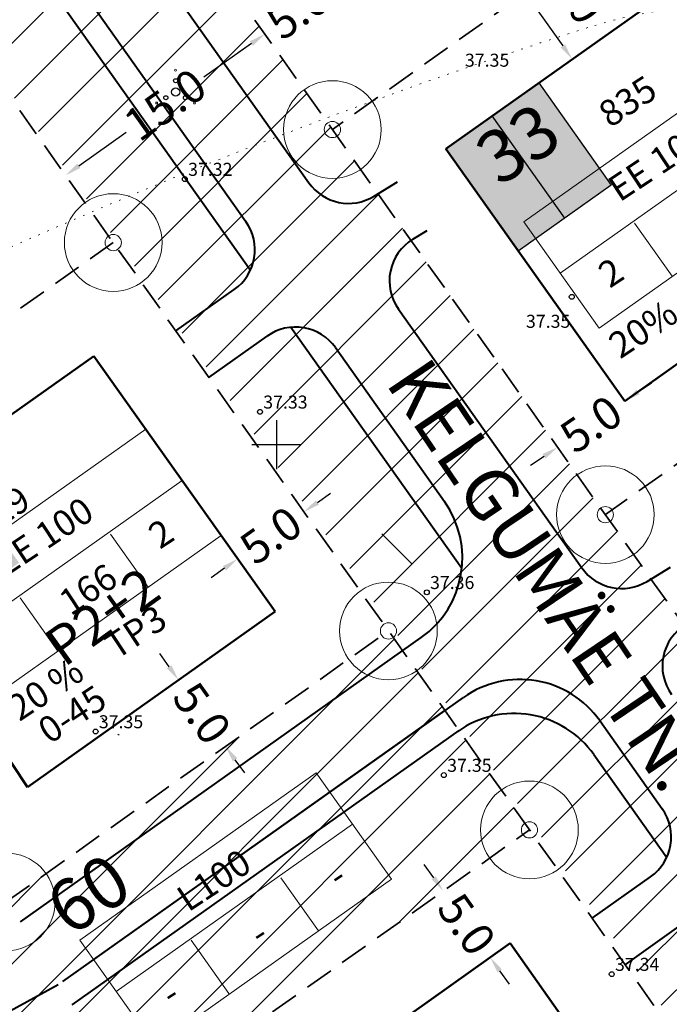
# Model space of a CAD drawing. Extents: x 546151 to 547152, y 6584543 to 6585899.
# Drawn here: x 546534 to 546574, y 6585266 to 6585326 of the extents above; entities that cross this region are included whole.
import ezdxf
from ezdxf.enums import TextEntityAlignment as Align

# ---------------------------------------------------------------- set-up
doc = ezdxf.new("R2010")
doc.units = 0
doc.header["$MEASUREMENT"] = 0
for name, pattern in [('nplT$0$CENTER', [2, 1.25, -0.25, 0.25, -0.25]), ('nplT$0$DASHED', [0.75, 0.5, -0.25]), ('nplT$0$DASHEDX7', [5.25, 3.5, -1.75]), ('nplT$0$DOTX500', [0.5, 0, -0.5])]:
    doc.linetypes.add(name, pattern=pattern)
doc.layers.get('0').update_dxf_attribs({"linetype": 'CONTINUOUS'})
doc.layers.get('DEFPOINTS').update_dxf_attribs({"linetype": 'CONTINUOUS'})
for name, color, linetype in [('nplT$0$12', 3, 'CONTINUOUS'), ('nplT$0$7', 7, 'CONTINUOUS'), ('nplT$0$KORGUS_LISA', 7, 'CONTINUOUS'), ('nplT$0$KORGUSED', 7, 'CONTINUOUS'), ('nplT$0$krundipiir', 1, 'CONTINUOUS'), ('nplT$0$parkimine', 7, 'CONTINUOUS'), ('nplT$0$pl.krundid', 1, 'nplT$0$DASHED'), ('nplT$0$pl.tekst', 7, 'CONTINUOUS'), ('nplT$0$planeeritav eh.joon', 4, 'nplT$0$CENTER'), ('nplT$0$planeeritavad hooned', 8, 'CONTINUOUS'), ('nplT$0$planeeritavad teed', 7, 'CONTINUOUS'), ('nplT$0$PRKTKATE', 40, 'CONTINUOUS'), ('nplT$0$punktiir', 100, 'CONTINUOUS')]:
    doc.layers.add(name, color=color, linetype=linetype)
doc.layers.add('nplT$0$number', color=7, linetype='CONTINUOUS', lineweight=25)
doc.layers.add('nplT$0$pl.liiklusmaa', color=7, linetype='CONTINUOUS', lineweight=20)
doc.styles.add('nplT$0$ITALICC', font='italicc', dxfattribs={"height": 0.8})
doc.styles.add('nplT$0$ROMANC', font='ROMANC.shx', dxfattribs={"height": 0.8})
doc.styles.add('nplT$0$STANDARD', font='romans.shx', dxfattribs={"height": 2})
doc.dimstyles.new('nplT$0$STANDARD', dxfattribs={"dimtxt": 0.18, "dimasz": 0.18, "dimexe": 0.18, "dimexo": 0.0625, "dimgap": 0.09, "dimtad": 0, "dimtih": 1, "dimtoh": 1, "dimdec": 3, "dimzin": 0, "dimdsep": 46, "dimtxsty": 'nplT$0$STANDARD', "dimcen": 0.09, "dimaunit": 1, "dimadec": 0, "dimazin": 0, "dimtfac": 1, "dimtdec": 3, "dimtofl": 0, "dimtmove": 2, "dimatfit": 3, "dimfxl": 0, "dimtolj": 1, "dimtzin": 0, "dimarcsym": 0})
pattern_1 = [(45, (0, 0), (-1.767766953, 1.767766953), [])]

# ---------------------------------------------------------------- blocks, each defined once
blk = doc.blocks.new('nplT$0$16')
for p, q in [((0, 3), (0, -3)), ((-3, 0), (3, 0))]:
    blk.add_line(p, q)
blk = doc.blocks.new('nplT$0$kr')
at = {"layer": 'nplT$0$7'}
blk.add_blockref('nplT$0$16', (0, 0), dxfattribs=at)
blk = doc.blocks.new('nplT$0$POOSAS')
at = {"color": 3}
for centre, radius in [((0, 0.695), 0.125), ((0, 0), 0.25), ((-0.602, -0.348), 0.125), ((0.602, -0.348), 0.125)]:
    blk.add_circle(centre, radius, dxfattribs=at)
blk = doc.blocks.new('nplT$0$KRGPUNKT')
blk.add_circle((0, 0), 0.15)
blk = doc.blocks.new('*D199')
at = {"layer": 'DEFPOINTS', "color": 0, "linetype": 'Continuous', "ltscale": 0.1}
for p in [(546560.248, 6585272.574), (546563.14, 6585268.495), (546563.14, 6585268.495)]:
    blk.add_point(p, dxfattribs=at)
at = {"layer": 'nplT$0$pl.tekst', "color": 0, "linetype": 'Continuous', "lineweight": -2, "ltscale": 0.1}
for p, q in [((546559.67, 6585273.39), (546559.092, 6585274.205)), ((546563.718, 6585267.679), (546564.296, 6585266.863))]:
    blk.add_line(p, q, dxfattribs=at)
at = {"layer": 'nplT$0$pl.tekst', "color": 0, "linetype": 'Continuous', "ltscale": 0.1}
for points in [[(546559.806, 6585273.486), (546559.534, 6585273.293), (546560.248, 6585272.574)], [(546563.854, 6585267.775), (546563.582, 6585267.582), (546563.14, 6585268.495)]]:
    blk.add_solid(points, dxfattribs=at)
at = {"layer": 'nplT$0$pl.tekst', "color": 0, "linetype": 'Continuous', "lineweight": 20, "ltscale": 0.1, "insert": (546561.694, 6585270.534), "char_height": 2, "attachment_point": 5, "rotation": 305.33076, "style": 'nplT$0$STANDARD'}
blk.add_mtext('\\A1;5.0', dxfattribs=at)
blk = doc.blocks.new('*D133')
at = {"layer": 'DEFPOINTS', "color": 0, "linetype": 'Continuous', "ltscale": 0.1}
for p in [(546565.288, 6585327.753), (546568.179, 6585323.674), (546568.179, 6585323.674)]:
    blk.add_point(p, dxfattribs=at)
at = {"layer": 'nplT$0$pl.tekst', "color": 0, "linetype": 'Continuous', "lineweight": -2, "ltscale": 0.1}
for p, q in [((546565.353, 6585327.799), (546565.353, 6585327.799)), ((546565.866, 6585326.937), (546567.601, 6585324.489))]:
    blk.add_line(p, q, dxfattribs=at)
at = {"layer": 'nplT$0$pl.tekst', "color": 0, "linetype": 'Continuous', "ltscale": 0.1}
for points in [[(546566.002, 6585327.033), (546565.73, 6585326.841), (546565.288, 6585327.753)], [(546567.737, 6585324.586), (546567.465, 6585324.393), (546568.179, 6585323.674)]]:
    blk.add_solid(points, dxfattribs=at)
at = {"layer": 'nplT$0$pl.tekst', "color": 0, "linetype": 'Continuous', "lineweight": 20, "ltscale": 0.1, "insert": (546568.358, 6585327.747), "char_height": 2, "attachment_point": 5, "rotation": 305.33076, "style": 'nplT$0$STANDARD'}
blk.add_mtext('\\A1;5.0', dxfattribs=at)
blk = doc.blocks.new('*D134')
at = {"layer": 'DEFPOINTS', "color": 0, "linetype": 'Continuous', "ltscale": 0.1}
for p in [(546553.366, 6585328.112), (546553.366, 6585328.112), (546549.287, 6585325.22)]:
    blk.add_point(p, dxfattribs=at)
at = {"layer": 'nplT$0$pl.tekst', "color": 0, "linetype": 'Continuous', "lineweight": -2, "ltscale": 0.1}
for p, q in [((546554.181, 6585328.69), (546554.997, 6585329.268)), ((546548.471, 6585324.642), (546547.655, 6585324.064))]:
    blk.add_line(p, q, dxfattribs=at)
at = {"layer": 'nplT$0$pl.tekst', "color": 0, "linetype": 'Continuous', "ltscale": 0.1}
for points in [[(546554.085, 6585328.826), (546554.278, 6585328.554), (546553.366, 6585328.112)], [(546548.374, 6585324.778), (546548.567, 6585324.506), (546549.287, 6585325.22)]]:
    blk.add_solid(points, dxfattribs=at)
at = {"layer": 'nplT$0$pl.tekst', "color": 0, "linetype": 'Continuous', "lineweight": 20, "ltscale": 0.1, "insert": (546551.326, 6585326.666), "char_height": 2, "attachment_point": 5, "rotation": 35.33076, "style": 'nplT$0$STANDARD'}
blk.add_mtext('\\A1;5.0', dxfattribs=at)
blk = doc.blocks.new('*D137')
at = {"layer": 'DEFPOINTS', "color": 0, "linetype": 'Continuous', "ltscale": 0.1}
for p in [(546571.401, 6585302.668), (546571.401, 6585302.668), (546567.274, 6585299.844)]:
    blk.add_point(p, dxfattribs=at)
at = {"layer": 'nplT$0$pl.tekst', "color": 0, "linetype": 'Continuous', "lineweight": -2, "ltscale": 0.1}
for p, q in [((546572.226, 6585303.233), (546573.052, 6585303.798)), ((546567.319, 6585299.778), (546567.319, 6585299.778)), ((546566.449, 6585299.279), (546565.624, 6585298.715))]:
    blk.add_line(p, q, dxfattribs=at)
at = {"layer": 'nplT$0$pl.tekst', "color": 0, "linetype": 'Continuous', "ltscale": 0.1}
for points in [[(546572.132, 6585303.371), (546572.32, 6585303.095), (546571.401, 6585302.668)], [(546566.355, 6585299.417), (546566.543, 6585299.142), (546567.274, 6585299.844)]]:
    blk.add_solid(points, dxfattribs=at)
at = {"layer": 'nplT$0$pl.tekst', "color": 0, "linetype": 'Continuous', "lineweight": 20, "ltscale": 0.1, "insert": (546569.338, 6585301.256), "char_height": 2, "attachment_point": 5, "rotation": 34.38472, "style": 'nplT$0$STANDARD'}
blk.add_mtext('\\A1;5.0', dxfattribs=at)
blk = doc.blocks.new('*D109')
at = {"layer": 'DEFPOINTS', "color": 0, "linetype": 'Continuous', "ltscale": 0.1}
for p in [(546549.287, 6585325.22), (546537.049, 6585316.546), (546537.049, 6585316.546)]:
    blk.add_point(p, dxfattribs=at)
at = {"layer": 'nplT$0$pl.tekst', "color": 0, "linetype": 'Continuous', "lineweight": -2, "ltscale": 0.1}
for p, q in [((546549.333, 6585325.155), (546549.333, 6585325.155)), ((546548.471, 6585324.642), (546545.554, 6585322.574)), ((546537.865, 6585317.124), (546540.782, 6585319.192))]:
    blk.add_line(p, q, dxfattribs=at)
at = {"layer": 'nplT$0$pl.tekst', "color": 0, "linetype": 'Continuous', "ltscale": 0.1}
for points in [[(546548.374, 6585324.778), (546548.567, 6585324.506), (546549.287, 6585325.22)], [(546537.769, 6585317.26), (546537.961, 6585316.988), (546537.049, 6585316.546)]]:
    blk.add_solid(points, dxfattribs=at)
at = {"layer": 'nplT$0$pl.tekst', "color": 0, "linetype": 'Continuous', "lineweight": 20, "ltscale": 0.1, "insert": (546543.168, 6585320.883), "char_height": 2, "attachment_point": 5, "rotation": 35.33076, "style": 'nplT$0$STANDARD'}
blk.add_mtext('\\A1;15.0', dxfattribs=at)
blk = doc.blocks.new('*D115')
at = {"layer": 'DEFPOINTS', "color": 0, "linetype": 'Continuous', "ltscale": 0.1}
for p in [(546551.705, 6585295.87), (546551.705, 6585295.87), (546547.626, 6585292.978)]:
    blk.add_point(p, dxfattribs=at)
at = {"layer": 'nplT$0$pl.tekst', "color": 0, "linetype": 'Continuous', "lineweight": -2, "ltscale": 0.1}
for p, q in [((546552.521, 6585296.448), (546553.337, 6585297.026)), ((546546.81, 6585292.4), (546545.994, 6585291.822))]:
    blk.add_line(p, q, dxfattribs=at)
at = {"layer": 'nplT$0$pl.tekst', "color": 0, "linetype": 'Continuous', "ltscale": 0.1}
for points in [[(546552.425, 6585296.584), (546552.617, 6585296.312), (546551.705, 6585295.87)], [(546546.714, 6585292.536), (546546.907, 6585292.264), (546547.626, 6585292.978)]]:
    blk.add_solid(points, dxfattribs=at)
at = {"layer": 'nplT$0$pl.tekst', "color": 0, "linetype": 'Continuous', "lineweight": 20, "ltscale": 0.1, "insert": (546549.666, 6585294.424), "char_height": 2, "attachment_point": 5, "rotation": 35.33076, "style": 'nplT$0$STANDARD'}
blk.add_mtext('\\A1;5.0', dxfattribs=at)
blk = doc.blocks.new('*D117')
at = {"layer": 'DEFPOINTS', "color": 0, "linetype": 'Continuous', "ltscale": 0.1}
for p in [(546543.989, 6585285.539), (546546.881, 6585281.46), (546546.881, 6585281.46)]:
    blk.add_point(p, dxfattribs=at)
at = {"layer": 'nplT$0$pl.tekst', "color": 0, "linetype": 'Continuous', "lineweight": -2, "ltscale": 0.1}
for p, q in [((546543.411, 6585286.355), (546542.833, 6585287.171)), ((546544.054, 6585285.585), (546544.054, 6585285.585)), ((546547.459, 6585280.644), (546548.037, 6585279.828))]:
    blk.add_line(p, q, dxfattribs=at)
at = {"layer": 'nplT$0$pl.tekst', "color": 0, "linetype": 'Continuous', "ltscale": 0.1}
for points in [[(546543.547, 6585286.451), (546543.275, 6585286.259), (546543.989, 6585285.539)], [(546547.595, 6585280.741), (546547.323, 6585280.548), (546546.881, 6585281.46)]]:
    blk.add_solid(points, dxfattribs=at)
at = {"layer": 'nplT$0$pl.tekst', "color": 0, "linetype": 'Continuous', "lineweight": 20, "ltscale": 0.1, "insert": (546545.435, 6585283.5), "char_height": 2, "attachment_point": 5, "rotation": 305.33076, "style": 'nplT$0$STANDARD'}
blk.add_mtext('\\A1;5.0', dxfattribs=at)

msp = doc.modelspace()

# ---------------------------------------------------------------- hatches: boundary and pattern name
at = {"layer": 'nplT$0$pl.liiklusmaa', "linetype": 'Continuous', "lineweight": 18, "ltscale": 1.5}
h = msp.add_hatch(dxfattribs=at)
h.set_pattern_fill('ANSI31', color=6, scale=20, style=0)
h.set_pattern_definition(pattern_1)
edge = h.paths.add_edge_path()
edge.add_line((546530.9106, 6585439.4362), (546534.7217, 6585444.3366))
edge.add_line((546534.7217, 6585444.3366), (546537.0898, 6585442.4949))
edge.add_line((546537.0898, 6585442.4949), (546540.4973, 6585438.7317))
edge.add_line((546540.4973, 6585438.7317), (546686.9213, 6585277.0245))
edge.add_line((546686.9213, 6585277.0245), (546691.7902, 6585274.0318))
edge.add_line((546691.7902, 6585274.0318), (546694.5483, 6585272.8515))
edge.add_line((546694.5483, 6585272.8515), (546651.3785, 6585253.0824))
edge.add_line((546651.3785, 6585253.0824), (546667.817, 6585275.775))
edge.add_line((546667.817, 6585275.775), (546554.5608, 6585400.8526))
edge.add_line((546554.5608, 6585400.8526), (546564.1377, 6585403.6847))
edge.add_line((546564.1377, 6585403.6847), (546543.6638, 6585426.2956))
edge.add_line((546543.6638, 6585426.2956), (546533.3807, 6585437.7256))
edge.add_line((546533.3807, 6585437.7256), (546530.9818, 6585439.5278))
h = msp.add_hatch(dxfattribs=at)
h.set_pattern_fill('ANSI31', color=6, scale=20, style=0)
h.set_pattern_definition(pattern_1)
h.paths.add_polyline_path([(546495.158, 6585386.2956), (546496.8836, 6585383.7956), (546510.0334, 6585365.0332), (546517.1348, 6585370.578), (546625.6111, 6585217.5456), (546615.7887, 6585205.4643), (546599.4585, 6585229.3514), (546491.352, 6585381.0126), (546488.9767, 6585383.7956), (546490.3979, 6585384.9477)])
h = msp.add_hatch(dxfattribs=at)
h.set_pattern_fill('ANSI31', color=6, scale=20, style=0)
h.set_pattern_definition(pattern_1)
h.paths.add_polyline_path([(546556.8896, 6585288.5549), (546565.5529, 6585276.3341), (546541.243, 6585259.0981), (546515.8695, 6585245.2474), (546504.5031, 6585240.0522), (546500.5823, 6585248.1556), (546482.847, 6585240.0494), (546480.538, 6585245.1471), (546507.2985, 6585257.8224), (546521.9164, 6585265.6358), (546533.4101, 6585271.9115)])
at = {"layer": 'nplT$0$planeeritavad hooned', "linetype": 'Continuous', "lineweight": 25, "ltscale": 0.5}
h = msp.add_hatch(color=8, dxfattribs=at)
h.paths.add_polyline_path([(546499.822, 6585280.6008), (546505.8713, 6585284.1229), (546509.7456, 6585277.4687), (546503.6963, 6585273.9465)])
h.paths.add_polyline_path([(546506.9307, 6585320.602), (546512.6414, 6585324.6501), (546517.0943, 6585318.3682), (546511.3835, 6585314.3202)])
h.paths.add_polyline_path([(546479.37, 6585350.2615), (546485.0808, 6585354.3096), (546489.5337, 6585348.0277), (546483.8229, 6585343.9797)])
h.paths.add_polyline_path([(546524.03, 6585294.9768), (546529.7408, 6585299.0249), (546534.1936, 6585292.743), (546528.4828, 6585288.695)])
h.paths.add_polyline_path([(546560.4134, 6585318.169), (546566.1242, 6585322.2171), (546570.5771, 6585315.9352), (546564.8663, 6585311.8871)])
h.paths.add_polyline_path([(546612.7327, 6585318.7309), (546617.945, 6585323.4033), (546623.0847, 6585317.6697), (546617.8723, 6585312.9973)])
h.paths.add_polyline_path([(546631.0622, 6585298.4882), (546636.2745, 6585303.1606), (546641.4142, 6585297.4271), (546636.2018, 6585292.7547)])
h.paths.add_polyline_path([(546648.561, 6585279.1629), (546653.7734, 6585283.8353), (546658.913, 6585278.1017), (546653.7007, 6585273.4293)])
h.paths.add_polyline_path([(546607.8337, 6585251.2711), (546613.5445, 6585255.3192), (546617.9973, 6585249.0373), (546612.2866, 6585244.9893)])
h.paths.add_polyline_path([(546592.798, 6585272.4827), (546598.5088, 6585276.5307), (546602.9617, 6585270.2489), (546597.2509, 6585266.2008)])
h.paths.add_polyline_path([(546577.184, 6585294.51), (546582.8948, 6585298.5581), (546587.3477, 6585292.2762), (546581.6369, 6585288.2281)])
h.paths.add_polyline_path([(546548.0387, 6585257.7904), (546553.7495, 6585261.8385), (546558.2023, 6585255.5566), (546552.4915, 6585251.5085)])
h.paths.add_polyline_path([(546563.2045, 6585235.0661), (546568.9842, 6585239.0152), (546573.3282, 6585232.6575), (546567.5485, 6585228.7085)])
h.paths.add_polyline_path([(546533.7484, 6585219.5054), (546539.9963, 6585222.662), (546543.4684, 6585215.7893), (546537.2205, 6585212.6327)])
h.paths.add_polyline_path([(546461.8601, 6585299.7354), (546484.3118, 6585250.6144), (546490.6783, 6585253.5243), (546468.2266, 6585302.6454)])
h.paths.add_polyline_path([(546495.6667, 6585242.6103), (546517.3688, 6585195.1293), (546511.0023, 6585192.2194), (546489.3002, 6585239.7004)])
at = {"layer": 'nplT$0$planeeritavad hooned', "linetype": 'Continuous', "lineweight": 25, "ltscale": 1.5}
h = msp.add_hatch(color=8, dxfattribs=at)
h.paths.add_polyline_path([(546560.4134, 6585318.169), (546566.1242, 6585322.2171), (546570.5771, 6585315.9352), (546564.8663, 6585311.8871)])
h.paths.add_polyline_path([(546577.184, 6585294.51), (546582.8948, 6585298.5581), (546587.3477, 6585292.2762), (546581.6369, 6585288.2281)])
h.paths.add_polyline_path([(546592.798, 6585272.4827), (546598.5088, 6585276.5307), (546602.9617, 6585270.2489), (546597.2509, 6585266.2008)])

# ---------------------------------------------------------------- linework, layer by layer
at = {"layer": 'nplT$0$12', "lineweight": 18}
msp.add_line((546543.8117, 6585321.6579), (546543.8117, 6585321.6579), dxfattribs=at)
msp.add_line((546543.8117, 6585321.6579), (546543.8117, 6585321.6579), dxfattribs=at)
for centre in [(546543.8117, 6585323.003), (546542.6468, 6585320.9853), (546544.9766, 6585320.9853)]:
    msp.add_circle(centre, 0.06, dxfattribs=at)
at = {"layer": 'nplT$0$krundipiir', "color": 1, "lineweight": 20, "ltscale": 0.5}
for centre, radius in [((546553.4428, 6585319.3566), 3), ((546553.4428, 6585319.3566), 0.5), ((546539.9796, 6585312.4115), 3), ((546539.9796, 6585312.4115), 0.5), ((546570.2134, 6585295.6976), 3), ((546570.2134, 6585295.6976), 0.5), ((546556.8896, 6585288.5549), 3), ((546556.8896, 6585288.5549), 0.5), ((546565.5529, 6585276.3341), 3), ((546565.5529, 6585276.3341), 0.5), ((546533.4101, 6585271.9115), 3)]:
    msp.add_circle(centre, radius, dxfattribs=at)
at = {"layer": 'nplT$0$pl.krundid', "color": 1, "linetype": 'nplT$0$DASHEDX7', "lineweight": 35, "ltscale": 0.5}
for p, q in [((546625.6008, 6585217.5602), (546517.1348, 6585370.578)), ((546599.0691, 6585351.6986), (546553.4428, 6585319.3566)), ((546599.0037, 6585229.1436), (546522.1715, 6585337.5342)), ((546618.6733, 6585330.0482), (546570.2134, 6585295.6976)), ((546517.1498, 6585296.2286), (546539.9796, 6585312.4115)), ((546533.4101, 6585271.9115), (546556.8896, 6585288.5549)), ((546541.2025, 6585259.0734), (546565.5529, 6585276.3341))]:
    msp.add_line(p, q, dxfattribs=at)
at = {"layer": 'nplT$0$pl.tekst', "color": 7, "linetype": 'Continuous', "lineweight": 20}
for p, q in [((546579.7208, 6585323.9696), (546565.2135, 6585313.6861)), ((546581.9516, 6585320.8225), (546567.4443, 6585310.539)), ((546584.3471, 6585317.443), (546569.8398, 6585307.1595)), ((546569.8398, 6585307.1595), (546565.2135, 6585313.6861)), ((546574.3269, 6585310.3402), (546572.0137, 6585313.6035)), ((546541.9785, 6585300.9455), (546527.4712, 6585290.6621)), ((546541.9785, 6585300.9455), (546546.6048, 6585294.4189)), ((546544.2093, 6585297.7984), (546529.702, 6585287.515)), ((546546.6048, 6585294.4189), (546532.0975, 6585284.1354)), ((546539.8046, 6585294.5016), (546542.1178, 6585291.2383)), ((546536.5846, 6585287.3161), (546534.2714, 6585290.5794)), ((546552.4429, 6585279.8399), (546537.9355, 6585269.5564)), ((546552.4429, 6585279.8399), (546557.0692, 6585273.3132)), ((546554.1555, 6585277.4237), (546539.6482, 6585267.1403)), ((546554.6737, 6585276.6927), (546540.1664, 6585266.4093)), ((546557.0692, 6585273.3132), (546542.5619, 6585263.0298)), ((546550.269, 6585273.3959), (546552.5822, 6585270.1326)), ((546542.5619, 6585263.0298), (546537.9355, 6585269.5564)), ((546544.777, 6585269.5512), (546547.0901, 6585266.2879))]:
    msp.add_line(p, q, dxfattribs=at)
at = {"layer": 'nplT$0$planeeritav eh.joon', "color": 4, "linetype": 'Continuous', "lineweight": 50, "ltscale": 0.5}
for p, q in [((546575.2766, 6585328.7047), (546560.4134, 6585318.169)), ((546587.2079, 6585313.8729), (546571.4011, 6585302.6683)), ((546524.03, 6585294.9768), (546538.792, 6585305.4408)), ((546534.7145, 6585278.9649), (546524.03, 6585294.9768)), ((546534.7145, 6585278.9649), (546549.9194, 6585289.7428)), ((546548.0387, 6585257.7904), (546564.3653, 6585269.3635))]:
    msp.add_line(p, q, dxfattribs=at)
at = {"layer": 'nplT$0$planeeritav eh.joon', "color": 4, "linetype": 'Continuous', "lineweight": 50}
for p, q in [((546571.4011, 6585302.6683), (546560.4134, 6585318.169)), ((546549.9194, 6585289.7428), (546538.792, 6585305.4408)), ((546574.5834, 6585254.9483), (546564.3653, 6585269.3635))]:
    msp.add_line(p, q, dxfattribs=at)
at = {"layer": 'nplT$0$planeeritavad hooned', "color": 8, "linetype": 'Continuous', "lineweight": 25, "ltscale": 0.5}
msp.add_line((546567.7217, 6585313.9111), (546563.2688, 6585320.193), dxfattribs=at)
msp.add_lwpolyline([(546560.4134, 6585318.169), (546566.1242, 6585322.2171), (546570.5771, 6585315.9352), (546564.8663, 6585311.8871), (546560.4134, 6585318.169)], dxfattribs=at)
at = {"layer": 'nplT$0$planeeritavad teed', "color": 7, "linetype": 'Continuous', "lineweight": 40}
for p, q in [((546533.0903, 6585332.3329), (546548.4096, 6585310.7214)), ((546540.3512, 6585332.5088), (546551.9925, 6585316.0858)), ((546535.8165, 6585331.0808), (546548.1308, 6585313.7084)), ((546557.4993, 6585308.3172), (546568.7631, 6585292.4268)), ((546550.8985, 6585307.2102), (546561.3961, 6585292.4006)), ((546553.6247, 6585305.9581), (546560.3248, 6585296.5058))]:
    msp.add_line(p, q, dxfattribs=at)
at = {"layer": 'nplT$0$planeeritavad teed', "color": 7, "linetype": 'Continuous', "lineweight": 40, "ltscale": 1.5}
for p, q in [((546556.003, 6585315.26), (546557.4428, 6585316.1388)), ((546558.3838, 6585312.6128), (546559.2662, 6585313.1513)), ((546543.8286, 6585306.9815), (546547.4182, 6585309.526)), ((546545.8526, 6585304.1261), (546549.4423, 6585306.6707)), ((546572.7735, 6585291.601), (546574.2133, 6585292.4798)), ((546569.4019, 6585270.9042), (546572.9915, 6585273.4487)), ((546571.4259, 6585268.0488), (546575.0156, 6585270.5933))]:
    msp.add_line(p, q, dxfattribs=at)
at = {"layer": 'nplT$0$planeeritavad teed', "color": 7, "linetype": 'Continuous', "lineweight": 40, "ltscale": 0.5}
for p, q in [((546534.2776, 6585270.6878), (546558.8997, 6585288.1411)), ((546536.8799, 6585267.0166), (546561.502, 6585284.4698)), ((546536.8799, 6585267.0166), (546560.3594, 6585283.6599)), ((546537.461, 6585265.5899), (546561.2268, 6585282.4362)), ((546536.5936, 6585266.8136), (546517.7591, 6585256.5297))]:
    msp.add_line(p, q, dxfattribs=at)
at = {"layer": 'nplT$0$planeeritavad teed', "linetype": 'Continuous', "lineweight": 40}
for p, q in [((546569.8667, 6585283.0446), (546573.7041, 6585277.631)), ((546569.5104, 6585280.9535), (546573.9828, 6585274.644))]:
    msp.add_line(p, q, dxfattribs=at)
at = {"layer": 'nplT$0$planeeritavad teed', "color": 7, "linetype": 'Continuous', "lineweight": 40, "ltscale": 1.5}
for centre, start, end in [((546554.44, 6585317.8207), 215.330759, 301.39806), ((546545.6834, 6585311.9735), 305.330759, 35.330759), ((546571.2106, 6585294.1617), 215.330759, 301.39806), ((546571.2567, 6585275.8962), 305.330759, 35.330759)]:
    msp.add_arc(centre, 3, start, end, dxfattribs=at)
at = {"layer": 'nplT$0$planeeritavad teed', "color": 7, "linetype": 'Continuous', "lineweight": 40}
for centre, radius, start, end in [((546559.9468, 6585310.0521), 3, 121.39806, 215.330759), ((546551.1772, 6585304.2232), 3, 35.330759, 125.330759), ((546555.4299, 6585293.036), 6, 305.330759, 35.330759), ((546576.7174, 6585286.3931), 3, 121.39806, 215.330759), ((546564.9718, 6585279.5749), 6, 35.330759, 125.330759)]:
    msp.add_arc(centre, radius, start, end, dxfattribs=at)
at = {"layer": 'nplT$0$planeeritavad teed', "linetype": 'Continuous', "lineweight": 40}
msp.add_arc((546564.6155, 6585277.4837), 6, 35.330759, 125.330759, dxfattribs=at)
at = {"layer": 'nplT$0$PRKTKATE', "lineweight": 18}
for p, q in [((546558.3243, 6585292.6717), (546556.4778, 6585294.5182)), ((546539.4787, 6585283.0067), (546539.2767, 6585283.2087)), ((546540.3377, 6585282.1477), (546540.2707, 6585282.2148))]:
    msp.add_line(p, q, dxfattribs=at)
at = {"layer": 'nplT$0$punktiir', "color": 3, "linetype": 'nplT$0$DOTX500', "lineweight": 18}
for centre, radius, start, end in [((546577.8563, 6585298.2368), 28.7373, 79.072393, 107.671528), ((546673.4869, 6584998.0717), 343.7679, 107.671528, 115.861738)]:
    msp.add_arc(centre, radius, start, end, dxfattribs=at)

# ---------------------------------------------------------------- block references
at = {"lineweight": 18, "ltscale": 0.5, "xscale": 0.5, "yscale": 0.5, "zscale": 0.5}
msp.add_blockref('nplT$0$kr', (546550, 6585300), dxfattribs=at)
msp.add_blockref('nplT$0$kr', (546550, 6585300), dxfattribs=at)
at = {"layer": 'nplT$0$12', "lineweight": 18}
msp.add_blockref('nplT$0$POOSAS', (546543.8117, 6585321.6579), dxfattribs=at)
at = {"layer": 'nplT$0$KORGUSED', "lineweight": 18}
for p in [(546544.3796, 6585316.3114), (546568.1491, 6585309.0782), (546548.9948, 6585302.0133), (546559.2423, 6585290.9276), (546538.8952, 6585282.3738), (546560.2936, 6585279.6986), (546570.606, 6585267.4709)]:
    msp.add_blockref('nplT$0$KRGPUNKT', p, dxfattribs=at)

# ---------------------------------------------------------------- texts
at = {"layer": 'nplT$0$KORGUS_LISA', "lineweight": 18, "style": 'nplT$0$ITALICC'}
for s, p in [('37.35', (546561.5861, 6585323.215)), ('37.32', (546544.5796, 6585316.5114)), ('37.35', (546565.3363, 6585307.1745)), ('37.33', (546549.1948, 6585302.2133)), ('37.36', (546559.4423, 6585291.1276)), ('37.35', (546539.0952, 6585282.5738)), ('37.35', (546560.4936, 6585279.8986)), ('37.34', (546570.806, 6585267.6709))]:
    msp.add_text(s, height=0.8, dxfattribs=at).set_placement(p)
at = {"layer": 'nplT$0$number', "color": 7, "linetype": 'Continuous', "lineweight": 20, "style": 'nplT$0$ROMANC'}
msp.add_text('33', height=3.2, rotation=33.476276, dxfattribs=at).set_placement((546564.8445, 6585318.495), align=Align.MIDDLE_CENTER)
at = {"layer": 'nplT$0$parkimine', "lineweight": 20, "style": 'nplT$0$ROMANC'}
msp.add_text('P2+2', height=2.4, rotation=35.574173, dxfattribs=at).set_placement((546539.3161, 6585289.4417), align=Align.MIDDLE_CENTER)
at = {"layer": 'nplT$0$pl.liiklusmaa', "color": 7, "linetype": 'Continuous', "lineweight": 20, "style": 'nplT$0$ROMANC'}
msp.add_text('60', height=3.2, rotation=33.476276, dxfattribs=at).set_placement((546538.4551, 6585272.3931), align=Align.MIDDLE_CENTER)
at = {"layer": 'nplT$0$pl.tekst', "color": 7, "linetype": 'Continuous', "lineweight": 20, "style": 'nplT$0$ROMANC'}
for s, p in [('835', (546571.5787, 6585321.0949)), ('EE 100', (546573.4377, 6585317.3766)), ('829', (546533.0797, 6585295.8923)), ('EE 100', (546535.6954, 6585294.3525)), ('166', (546538.4325, 6585291.1136)), ('20 %', (546535.826, 6585284.9844)), ('0-45 ', (546537.659, 6585283.5749)), ('L100', (546546.1597, 6585273.2469)), ('-', (546548.8969, 6585270.008)), ('-', (546543.4581, 6585266.3081))]:
    msp.add_text(s, height=1.6, rotation=33.476276, dxfattribs=at).set_placement(p, align=Align.MIDDLE_CENTER)
at = {"layer": 'nplT$0$pl.tekst', "lineweight": 20, "style": 'nplT$0$ROMANC'}
for s, p in [('2', (546570.5495, 6585310.5735)), ('20%', (546572.53, 6585307.1182)), ('2', (546542.9099, 6585294.5361)), ('TP3', (546541.3601, 6585288.4945)), ('-', (546553.7021, 6585273.5447))]:
    msp.add_text(s, height=1.6, rotation=33.476276, dxfattribs=at).set_placement(p, align=Align.MIDDLE_CENTER)
at = {"layer": 'nplT$0$pl.tekst', "lineweight": 25, "style": 'nplT$0$ROMANC'}
msp.add_text('KELGUMÄE TN.', height=3.2, rotation=304.045521, dxfattribs=at).set_placement((546566.5614, 6585291.991), align=Align.MIDDLE_CENTER)

# ---------------------------------------------------------------- dimensions: what is measured, and where the dimension line sits
at = {"layer": 'nplT$0$pl.tekst', "color": 7, "linetype": 'Continuous', "lineweight": 20, "ltscale": 0.5}
dim = msp.add_linear_dim(base=(546568.179, 6585323.6736), p1=(546565.2876, 6585327.7527), p2=(546568.179, 6585323.6736), angle=305.330759, text='5.0', dimstyle='nplT$0$STANDARD', override={"dimtxt": 1.6, "dimasz": 1, "dimexe": 0.08, "dimexo": 0.08, "dimgap": 0.02, "dimtih": 0, "dimtoh": 0, "dimcen": 0.1, "dimse2": 1, "dimadec": 4}, dxfattribs=at)
dim.commit()
dim.dimension.update_dxf_attribs({"geometry": '*D133', "text_midpoint": (546568.3583, 6585327.7467), "dimtype": 161})
for p1, p2, text, picture, middle in [((546549.2865, 6585325.2201), (546553.3656, 6585328.1116), '5.0', '*D134', (546551.3261, 6585326.6659)), ((546549.2865, 6585325.2201), (546537.0491, 6585316.5457), '15.0', '*D109', (546543.1678, 6585320.8829)), ((546567.2742, 6585299.8441), (546571.4011, 6585302.6683), '5.0', '*D137', (546569.3376, 6585301.2562)), ((546547.6259, 6585292.9784), (546551.7051, 6585295.8699), '5.0', '*D115', (546549.6655, 6585294.4241)), ((546543.9891, 6585285.5391), (546546.8806, 6585281.46), '5.0', '*D117', (546545.4348, 6585283.4996)), ((546560.2482, 6585272.5738), (546563.1396, 6585268.4947), '5.0', '*D199', (546561.6939, 6585270.5342))]:
    dim = msp.add_aligned_dim(p1=p1, p2=p2, distance=0, text=text, dimstyle='nplT$0$STANDARD', override={"dimtxt": 1.6, "dimasz": 1, "dimexe": 0.08, "dimexo": 0.08, "dimgap": 0.02, "dimtih": 0, "dimtoh": 0, "dimcen": 0.1, "dimse2": 1, "dimadec": 4}, dxfattribs=at)
    dim.commit()
    dim.dimension.update_dxf_attribs({"geometry": picture, "text_midpoint": middle})

doc.saveas('drawing.dxf')
